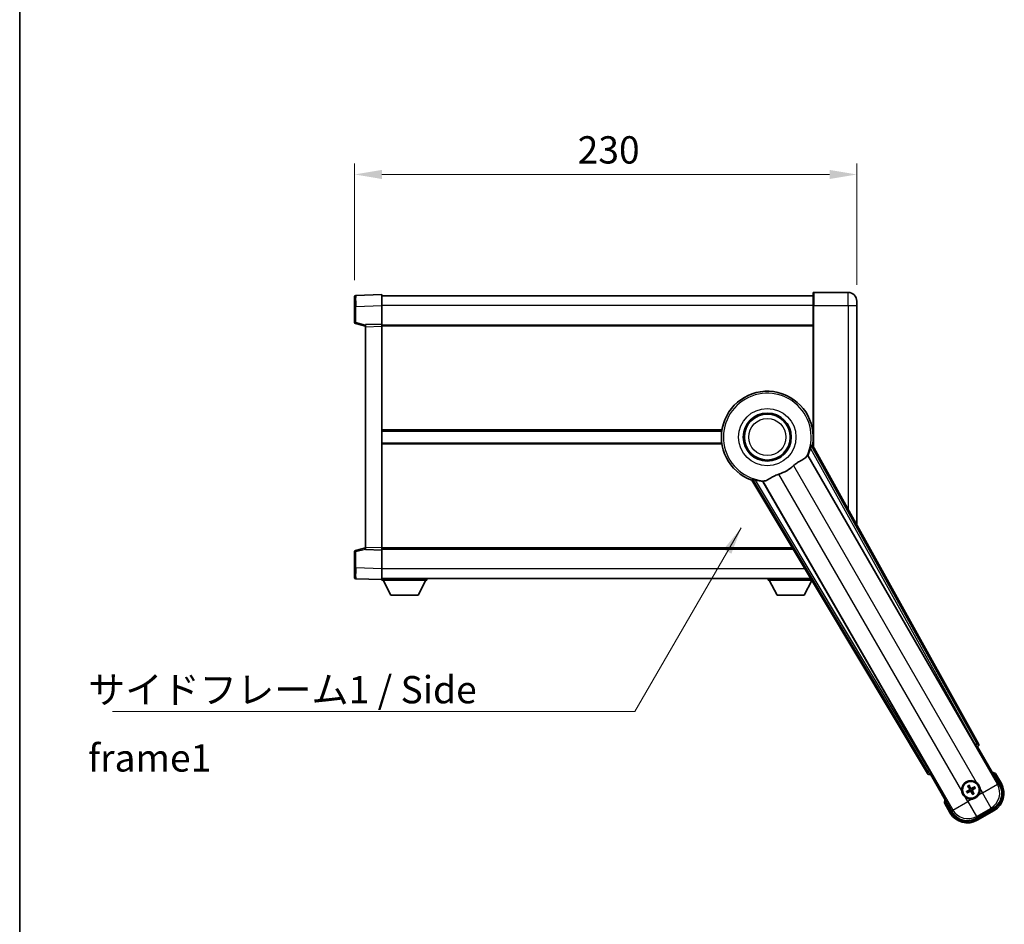
# Model space of a CAD drawing. Units: millimetres. Extents: x 1 to 10628, y -2 to 1684.
# Drawn here: x 2357 to 2807, y 481 to 895 of the extents above; entities that cross this region are included whole.
import ezdxf

# ---------------------------------------------------------------- set-up
doc = ezdxf.new("R2010")
doc.units = ezdxf.units.MM
for name, color, linetype, lineweight in [('Border (ISO)', 7, 'Continuous', 35), ('Dimension (ISO)', 7, 'Continuous', 18), ('Dimension (ISO) @ 1', 7, 'Continuous', 18), ('Symbol (ISO)', 7, 'Continuous', 18), ('Symbol (ISO) @ 1', 7, 'Continuous', 18), ('Visible (ISO)', 7, 'Continuous', 35), ('Visible Narrow (ISO)', 7, 'Continuous', 25)]:
    doc.layers.add(name, color=color, linetype=linetype, lineweight=lineweight)
doc.styles.add('Note Text (TK)', font='MS PGothic.ttf')
doc.dimstyles.new('Default - Method 1b (TK)', dxfattribs={"dimscale": 6, "dimtxt": 2.5, "dimasz": 2.5, "dimexe": 1, "dimexo": 1.5, "dimgap": 1, "dimtad": 1, "dimtoh": 1, "dimrnd": 1e-08, "dimdsep": 46, "dimtxsty": 'Note Text (TK)', "dimcen": 0.09, "dimdle": 5, "dimclrd": 100, "dimclre": 100, "dimclrt": 7, "dimadec": 1, "dimazin": 1, "dimtfac": 1, "dimtmove": 0, "dimatfit": 3, "dimfxl": 1, "dimtolj": 1, "dimlwd": -1, "dimlwe": -1, "dimarcsym": 0})
doc.dimstyles.new('Default - Method 1b (TK)$7', dxfattribs={"dimscale": 6, "dimtxt": 2.5, "dimasz": 2.5, "dimexe": 1, "dimexo": 1.5, "dimgap": 1, "dimtad": 1, "dimtoh": 1, "dimrnd": 1e-08, "dimdsep": 46, "dimtxsty": 'Note Text (TK)', "dimcen": 0.09, "dimdle": 5, "dimclrd": 100, "dimclre": 100, "dimclrt": 7, "dimadec": 1, "dimazin": 1, "dimtfac": 1, "dimtmove": 0, "dimatfit": 3, "dimfxl": 1, "dimtolj": 1, "dimlwd": -1, "dimlwe": -1, "dimarcsym": 0})

# ---------------------------------------------------------------- blocks, each defined once
blk = doc.blocks.new('図面枠 tk図枠')
at = {"layer": 'Border (ISO)'}
blk.add_line((14.5, 289), (14.5, 8), dxfattribs=at)
blk = doc.blocks.new('*D74')
at = {"layer": 'Defpoints', "color": 0}
for p in [(2739.93, 824.57), (2509.93, 768.65), (2739.93, 766.57)]:
    blk.add_point(p, dxfattribs=at)
at = {"layer": 'Dimension (ISO)', "color": 100}
for p, q in [((2509.93, 776.15), (2509.93, 829.57)), ((2739.93, 774.07), (2739.93, 829.57)), ((2522.43, 824.57), (2727.43, 824.57))]:
    blk.add_line(p, q, dxfattribs=at)
for points in [[(2522.43, 826.65), (2522.43, 822.48), (2509.93, 824.57)], [(2727.43, 826.65), (2727.43, 822.48), (2739.93, 824.57)]]:
    blk.add_solid(points, dxfattribs=at)
at = {"layer": 'Dimension (ISO)', "color": 7, "insert": (2612.08, 835.82), "char_height": 12.5, "attachment_point": 4, "style": 'Note Text (TK)'}
blk.add_mtext('\\A1;230', dxfattribs=at)

msp = doc.modelspace()

# ---------------------------------------------------------------- linework, layer by layer
at = {"layer": 'Visible (ISO)'}
for p, q in [((2509.9322, 764.1486), (2509.9322, 768.6459)), ((2522.4322, 769.5652), (2510.4148, 769.1456)), ((2522.4322, 769.5652), (2522.4322, 764.5683)), ((2719.9322, 769.0652), (2522.4322, 769.0652)), ((2719.9322, 764.5652), (2719.9322, 770.3152)), ((2735.9322, 770.5652), (2720.1822, 770.5652)), ((2509.9322, 764.1486), (2509.9322, 756.7343)), ((2522.4322, 764.5683), (2522.4322, 756.0652)), ((2719.9322, 764.5652), (2719.9322, 699.9838)), ((2739.9322, 766.5652), (2739.9322, 764.5652)), ((2739.9322, 664.0193), (2739.9322, 764.5652)), ((2510.3082, 756.2499), (2514.9322, 755.0652)), ((2522.4322, 756.0652), (2514.9322, 755.8033)), ((2514.9322, 754.8039), (2514.9322, 755.8033)), ((2514.9322, 754.8039), (2514.9322, 653.8265)), ((2522.4322, 756.0652), (2522.4322, 755.0658)), ((2719.9322, 755.5652), (2522.4322, 755.5652)), ((2522.4322, 755.0658), (2522.4322, 653.5646)), ((2678.1131, 707.0652), (2522.4322, 707.0652)), ((2719.9322, 707.0652), (2719.7514, 707.0652)), ((2678.1131, 701.5652), (2522.4322, 701.5652)), ((2795.6471, 563.8316), (2719.5982, 700.5845)), ((2719.9322, 701.5652), (2719.7514, 701.5652)), ((2717.5088, 695.9149), (2793.9628, 563.4926)), ((2691.8302, 684.5526), (2772.2372, 550.3158)), ((2773.3729, 551.605), (2696.9189, 684.0273)), ((2509.9322, 651.8962), (2509.9322, 644.4818)), ((2514.9322, 653.5652), (2510.3082, 652.3805)), ((2514.9322, 652.8271), (2514.9322, 653.8265)), ((2514.9322, 652.8271), (2522.4322, 652.5652)), ((2522.4322, 653.5646), (2522.4322, 652.5652)), ((2710.6909, 653.0652), (2522.4322, 653.0652)), ((2522.4322, 652.5652), (2522.4322, 644.0622)), ((2509.9322, 639.9846), (2509.9322, 644.4818)), ((2522.4322, 644.0622), (2522.4322, 639.0652)), ((2510.4148, 639.4849), (2522.4322, 639.0652)), ((2718.7773, 639.5652), (2522.4322, 639.5652)), ((2522.4322, 639.0652), (2522.4322, 638.8652)), ((2522.4322, 638.8652), (2543.0322, 638.8652)), ((2526.4822, 631.9652), (2522.9322, 638.8652)), ((2538.9822, 631.9652), (2542.5322, 638.8652)), ((2543.0322, 639.5652), (2543.0322, 638.8652)), ((2699.3322, 639.5652), (2699.3322, 638.8652)), ((2699.3322, 638.8652), (2719.1966, 638.8652)), ((2703.3822, 631.9652), (2699.8322, 638.8652)), ((2715.8822, 631.9652), (2719.3234, 638.6536)), ((2526.4822, 631.9652), (2538.9822, 631.9652)), ((2703.3822, 631.9652), (2715.8822, 631.9652)), ((2794.5301, 562.6698), (2795.2576, 562.4749)), ((2795.2576, 562.4749), (2795.2746, 562.4847)), ((2795.2576, 562.4749), (2805.2728, 545.128)), ((2773.6069, 549.9749), (2773.8019, 550.7024)), ((2806.1236, 545.6544), (2803.4512, 550.2831)), ((2773.5899, 549.965), (2773.6069, 549.9749)), ((2783.6221, 532.628), (2773.6069, 549.9749)), ((2790.7842, 542.2538), (2790.2578, 542.0405)), ((2790.561, 541.5154), (2791.009, 541.8646)), ((2790.8962, 544.4227), (2791.2454, 543.9748)), ((2791.6346, 544.1995), (2791.4212, 544.7259)), ((2792.7299, 541.4035), (2792.9432, 540.8771)), ((2793.4683, 541.1802), (2793.1191, 541.6282)), ((2793.8035, 544.0876), (2793.3555, 543.7383)), ((2793.5802, 543.3491), (2794.1066, 543.5625)), ((2780.0685, 536.7831), (2782.7409, 532.1544)), ((2802.3557, 534.2414), (2794.5088, 529.7109)), ((2795.0351, 528.8601), (2802.8294, 533.3601))]:
    msp.add_line(p, q, dxfattribs=at)
for centre, radius in [((2698.9322, 704.3152), 11), ((2698.9322, 704.3152), 10.5), ((2698.9322, 704.3152), 10.5), ((2792.1822, 542.8015), 4), ((2792.1822, 542.8015), 3.8385)]:
    msp.add_circle(centre, radius, dxfattribs=at)
for centre, radius, start, end in [((2510.4322, 768.6459), 0.5, 92, 180), ((2720.1822, 770.3152), 0.25, 90, 180), ((2735.9322, 766.5652), 4, 0, 90), ((2510.4322, 756.7343), 0.5, 180, 255.63), ((2698.9322, 704.3152), 21, 349.766832, 250.233168), ((2698.9322, 704.3152), 20.3876, 335.66743, 345.295726), ((2698.9322, 704.3152), 17.7503, 287.449905, 312.550095), ((2698.9322, 704.3152), 20.3876, 254.704274, 264.33257), ((2510.4322, 651.8962), 0.5, 104.37, 180), ((2510.4322, 639.9846), 0.5, 180, 268), ((2796.9422, 534.5569), 17.02, 67.515889, 72.740919), ((2792.1822, 542.8015), 4.25, 54.8332, 185.1668), ((2798.3294, 541.1544), 9, 300, 30), ((2792.1822, 542.8015), 1.5014, 201.392281, 218.607719), ((2792.1822, 542.8015), 1.5014, 111.392281, 128.607719), ((2792.1822, 542.8015), 1.5014, 291.392281, 308.607719), ((2792.1822, 542.8015), 1.5014, 21.392281, 38.607719), ((2792.1822, 542.8015), 4.25, 324.8332, 5.1668), ((2796.9422, 534.5569), 17.02, 167.259081, 172.484111), ((2792.1822, 542.8015), 4.25, 234.8332, 275.1668), ((2790.5351, 536.6544), 9, 210, 300)]:
    msp.add_arc(centre, radius, start, end, dxfattribs=at)
for centre, major_axis, ratio, start_param, end_param in [((2794.7662, 563.3503), (0.971, -0.2686), 0.99255093, 5.50956512, 7.0568055), ((2794.0386, 563.5363), (-0.5, 0.866), 0.08748866, 1.57079633, 3.05432619), ((2773.0945, 550.8381), (-0.2529, -0.9752), 0.99255093, 5.50956512, 7.0568055), ((2773.2972, 551.5613), (0.5, -0.866), 0.08748866, 0.08726646, 1.57079633), ((2792.2603, 542.6773), (-5.5008, -3.4598), 0.08715574, 4.81818699, 5.05805658), ((2792.1138, 542.9312), (5.7466, 3.0339), 0.08715574, 4.36672138, 4.60659097), ((2792.312, 542.87), (3.0339, -5.7466), 0.08715574, 4.36672138, 4.60659097), ((2792.0581, 542.7234), (-3.4598, 5.5008), 0.08715574, 4.81818699, 5.05805658), ((2792.3064, 542.8796), (3.4598, -5.5008), 0.08715574, 4.81818699, 5.05805658), ((2792.2507, 542.6717), (-5.7466, -3.0339), 0.08715574, 4.36672138, 4.60659097), ((2792.0525, 542.733), (-3.0339, 5.7466), 0.08715574, 4.36672138, 4.60659097), ((2792.1041, 542.9257), (5.5008, 3.4598), 0.08715574, 4.81818699, 5.05805658), ((2798.2876, 541.1655), (7.7863, -2.0863), 0.99243251, 5.50158524, 7.06478537), ((2790.5463, 536.6961), (-2.0863, -7.7863), 0.99243251, 5.50158524, 7.06478537)]:
    msp.add_ellipse(centre, major_axis=major_axis, ratio=ratio, start_param=start_param, end_param=end_param, dxfattribs=at)
for points, knots in [([(2718.6521, 699.1402), (2718.6934, 699.2976), (2718.7366, 699.4637), (2718.8275, 699.8132), (2718.8744, 699.994), (2718.9417, 700.238), (2718.9686, 700.331), (2719.002, 700.4277), (2719.0121, 700.453), (2719.0282, 700.4844), (2719.0346, 700.4923), (2719.0396, 700.4931)], [0.192845303, 0.192845303, 0.192845303, 0.192845303, 0.240507365, 0.240507365, 0.297130074, 0.297130074, 0.334079186, 0.334079186, 0.352553742, 0.352553742, 0.369009283, 0.369009283, 0.369009283, 0.369009283]), ([(2710.9356, 691.2388), (2711.1182, 691.4064), (2711.3044, 691.5674), (2711.7893, 691.9623), (2712.0896, 692.1843), (2712.9887, 692.7987), (2713.5857, 693.1433), (2714.918, 693.8947), (2715.627, 694.2812), (2716.5006, 694.9122), (2716.7566, 695.1443), (2716.929, 695.3782)], [-5.27158626, -5.27158626, -5.27158626, -5.27158626, -5.18721863, -5.18721863, -5.05628435, -5.05628435, -4.79921142, -4.79921142, -4.44219969, -4.44219969, -4.22248819, -4.22248819, -4.22248819, -4.22248819]), ([(2716.929, 695.3782), (2716.9301, 695.3797), (2716.9312, 695.3812), (2717.1827, 695.7223), (2717.3525, 695.9072), (2717.4403, 695.9115)], [2.102258604, 2.102258604, 2.102258604, 2.102258604, 2.10340374, 2.10340374, 2.370180755, 2.370180755, 2.370180755, 2.370180755]), ([(2697.6735, 684.2611), (2697.9318, 684.29), (2698.2223, 684.3775), (2699.0749, 684.739), (2699.6766, 685.0887), (2700.965, 685.8533), (2701.6261, 686.2502), (2702.7007, 686.783), (2703.0601, 686.9451), (2703.7025, 687.1974), (2703.9763, 687.2942), (2704.2551, 687.3818)], [-8.358650844, -8.358650844, -8.358650844, -8.358650844, -8.190003506, -8.190003506, -7.917688575, -7.917688575, -7.676295197, -7.676295197, -7.560988477, -7.560988477, -7.477759094, -7.477759094, -7.477759094, -7.477759094]), ([(2692.1886, 684.9906), (2692.1918, 684.9946), (2692.2018, 684.9962), (2692.2371, 684.9944), (2692.2641, 684.9905), (2692.3645, 684.9711), (2692.4585, 684.948), (2692.7035, 684.8842), (2692.8835, 684.8344), (2693.2316, 684.7384), (2693.3971, 684.6928), (2693.554, 684.6498)], [0.3759847, 0.3759847, 0.3759847, 0.3759847, 0.392440242, 0.392440242, 0.410914798, 0.410914798, 0.44786391, 0.44786391, 0.504486619, 0.504486619, 0.552148681, 0.552148681, 0.552148681, 0.552148681]), ([(2696.956, 684.0849), (2697.0036, 684.1588), (2697.2487, 684.2134), (2697.6699, 684.2607), (2697.6717, 684.2609), (2697.6735, 684.2611)], [2.57632281, 2.57632281, 2.57632281, 2.57632281, 2.843099825, 2.843099825, 2.844244962, 2.844244962, 2.844244962, 2.844244962]), ([(2803.1038, 549.8849), (2803.1045, 549.8857), (2803.1052, 549.8866), (2803.131, 549.9163), (2803.156, 549.945), (2803.2049, 550.0013), (2803.2287, 550.0286), (2803.2919, 550.1011), (2803.3287, 550.1432), (2803.3886, 550.2118), (2803.4119, 550.2384), (2803.4432, 550.274), (2803.4512, 550.2831), (2803.4512, 550.2831)], [-0.0003347789, -0.0003347789, -0.0003347789, -0.0003347789, 0, 0, 0.011463002, 0.011463002, 0.0228675214, 0.0228675214, 0.0430502261, 0.0430502261, 0.0621538264, 0.0621538264, 0.0807455701, 0.0807455701, 0.0807455701, 0.0807455701]), ([(2794.6301, 546.2758), (2794.7071, 546.2215), (2794.7824, 546.1646), (2795.2678, 545.7718), (2795.6143, 545.3571), (2796.1114, 544.4959), (2796.2974, 543.9885), (2796.3949, 543.3717), (2796.4065, 543.278), (2796.415, 543.1842)], [4.535339596, 4.535339596, 4.535339596, 4.535339596, 4.561894963, 4.561894963, 4.711051305, 4.711051305, 4.860207647, 4.860207647, 4.886763014, 4.886763014, 4.886763014, 4.886763014]), ([(2789.7344, 539.3272), (2789.6574, 539.3814), (2789.5821, 539.4384), (2789.0967, 539.8311), (2788.7502, 540.2459), (2788.253, 541.1071), (2788.0671, 541.6145), (2787.9696, 542.2312), (2787.958, 542.3249), (2787.9495, 542.4187)], [4.535339596, 4.535339596, 4.535339596, 4.535339596, 4.561894963, 4.561894963, 4.711051305, 4.711051305, 4.860207647, 4.860207647, 4.886763014, 4.886763014, 4.886763014, 4.886763014]), ([(2790.1129, 541.9561), (2790.125, 541.9643), (2790.1395, 541.9737), (2790.1665, 541.9907), (2790.1835, 542.001), (2790.2102, 542.0165), (2790.2248, 542.0245), (2790.2437, 542.0342), (2790.252, 542.0381), (2790.2578, 542.0405)], [0.0156348301, 0.0156348301, 0.0156348301, 0.0156348301, 0.0201257115, 0.0201257115, 0.0251836529, 0.0251836529, 0.0301711471, 0.0301711471, 0.0341958184, 0.0341958184, 0.0341958184, 0.0341958184]), ([(2790.561, 541.5154), (2790.556, 541.5115), (2790.5485, 541.5063), (2790.5306, 541.4948), (2790.5164, 541.4862), (2790.4896, 541.4707), (2790.4722, 541.4612), (2790.444, 541.4463), (2790.4286, 541.4384), (2790.4154, 541.432)], [0.0459372434, 0.0459372434, 0.0459372434, 0.0459372434, 0.0499619147, 0.0499619147, 0.0549494088, 0.0549494088, 0.0600073503, 0.0600073503, 0.0644982316, 0.0644982316, 0.0644982316, 0.0644982316]), ([(2790.8962, 544.4227), (2790.8923, 544.4277), (2790.887, 544.4353), (2790.8755, 544.4531), (2790.8669, 544.4673), (2790.8515, 544.4941), (2790.8419, 544.5115), (2790.8271, 544.5397), (2790.8192, 544.5552), (2790.8128, 544.5683)], [0.0459372434, 0.0459372434, 0.0459372434, 0.0459372434, 0.0499619147, 0.0499619147, 0.0549494088, 0.0549494088, 0.0600073503, 0.0600073503, 0.0644982316, 0.0644982316, 0.0644982316, 0.0644982316]), ([(2791.3369, 544.8709), (2791.345, 544.8588), (2791.3545, 544.8442), (2791.3714, 544.8173), (2791.3817, 544.8003), (2791.3972, 544.7735), (2791.4053, 544.7589), (2791.4149, 544.74), (2791.4189, 544.7317), (2791.4212, 544.7259)], [0.0156348301, 0.0156348301, 0.0156348301, 0.0156348301, 0.0201257115, 0.0201257115, 0.0251836529, 0.0251836529, 0.0301711471, 0.0301711471, 0.0341958184, 0.0341958184, 0.0341958184, 0.0341958184]), ([(2791.4935, 543.2139), (2791.5121, 543.178), (2791.5248, 543.1359), (2791.5325, 543.0501), (2791.5274, 543.0064), (2791.5035, 542.9287), (2791.483, 542.8896), (2791.4338, 542.8297), (2791.4075, 542.8066), (2791.3796, 542.7887)], [0, 0, 0, 0, 0.0121827904, 0.0121827904, 0.0243655807, 0.0243655807, 0.0365656453, 0.0365656453, 0.0463302673, 0.0463302673, 0.0463302673, 0.0463302673]), ([(2791.6454, 543.294), (2791.6683, 543.255), (2791.6857, 543.2122), (2791.7057, 543.1349), (2791.7115, 543.0946), (2791.7118, 543.0122), (2791.7062, 542.97), (2791.6857, 542.8936), (2791.6695, 542.8542), (2791.6281, 542.783), (2791.6028, 542.751), (2791.5469, 542.6941), (2791.5104, 542.6657), (2791.471, 542.6433)], [0.2183706741, 0.2183706741, 0.2183706741, 0.2183706741, 0.2324387752, 0.2324387752, 0.2443116158, 0.2443116158, 0.2561844563, 0.2561844563, 0.2680572968, 0.2680572968, 0.2799301374, 0.2799301374, 0.2939982384, 0.2939982384, 0.2939982384, 0.2939982384]), ([(2791.6897, 542.2646), (2791.7288, 542.2876), (2791.7715, 542.305), (2791.8488, 542.3249), (2791.8891, 542.3308), (2791.9716, 542.3311), (2792.0137, 542.3254), (2792.0902, 542.3049), (2792.1295, 542.2888), (2792.2007, 542.2473), (2792.2327, 542.2221), (2792.2897, 542.1661), (2792.318, 542.1297), (2792.3404, 542.0903)], [0.2183706741, 0.2183706741, 0.2183706741, 0.2183706741, 0.2324387752, 0.2324387752, 0.2443116158, 0.2443116158, 0.2561844563, 0.2561844563, 0.2680572968, 0.2680572968, 0.2799301374, 0.2799301374, 0.2939982384, 0.2939982384, 0.2939982384, 0.2939982384]), ([(2791.7698, 542.1128), (2791.8057, 542.1313), (2791.8478, 542.1441), (2791.9336, 542.1517), (2791.9773, 542.1467), (2792.055, 542.1227), (2792.0941, 542.1023), (2792.1541, 542.053), (2792.1771, 542.0267), (2792.195, 541.9988)], [0, 0, 0, 0, 0.0121827904, 0.0121827904, 0.0243655807, 0.0243655807, 0.0365656453, 0.0365656453, 0.0463302673, 0.0463302673, 0.0463302673, 0.0463302673]), ([(2792.6748, 543.3383), (2792.6357, 543.3154), (2792.5929, 543.298), (2792.5157, 543.278), (2792.4753, 543.2722), (2792.3929, 543.2719), (2792.3508, 543.2775), (2792.2743, 543.298), (2792.235, 543.3142), (2792.1638, 543.3557), (2792.1318, 543.3809), (2792.0748, 543.4368), (2792.0465, 543.4733), (2792.0241, 543.5127)], [0.2183706741, 0.2183706741, 0.2183706741, 0.2183706741, 0.2324387752, 0.2324387752, 0.2443116158, 0.2443116158, 0.2561844563, 0.2561844563, 0.2680572968, 0.2680572968, 0.2799301374, 0.2799301374, 0.2939982384, 0.2939982384, 0.2939982384, 0.2939982384]), ([(2792.5946, 543.4902), (2792.5588, 543.4717), (2792.5167, 543.4589), (2792.4309, 543.4512), (2792.3871, 543.4563), (2792.3095, 543.4802), (2792.2704, 543.5007), (2792.2104, 543.55), (2792.1874, 543.5762), (2792.1695, 543.6041)], [0, 0, 0, 0, 0.0121827904, 0.0121827904, 0.0243655807, 0.0243655807, 0.0365656453, 0.0365656453, 0.0463302673, 0.0463302673, 0.0463302673, 0.0463302673]), ([(2792.7191, 542.3089), (2792.6962, 542.348), (2792.6788, 542.3908), (2792.6588, 542.468), (2792.6529, 542.5084), (2792.6526, 542.5908), (2792.6583, 542.6329), (2792.6788, 542.7094), (2792.695, 542.7487), (2792.7364, 542.82), (2792.7617, 542.852), (2792.8176, 542.9089), (2792.8541, 542.9372), (2792.8934, 542.9596)], [0.2183706741, 0.2183706741, 0.2183706741, 0.2183706741, 0.2324387752, 0.2324387752, 0.2443116158, 0.2443116158, 0.2561844563, 0.2561844563, 0.2680572968, 0.2680572968, 0.2799301374, 0.2799301374, 0.2939982384, 0.2939982384, 0.2939982384, 0.2939982384]), ([(2792.8709, 542.3891), (2792.8524, 542.425), (2792.8397, 542.467), (2792.832, 542.5528), (2792.8371, 542.5966), (2792.861, 542.6743), (2792.8815, 542.7133), (2792.9307, 542.7733), (2792.957, 542.7964), (2792.9849, 542.8143)], [0, 0, 0, 0, 0.0121827904, 0.0121827904, 0.0243655807, 0.0243655807, 0.0365656453, 0.0365656453, 0.0463302673, 0.0463302673, 0.0463302673, 0.0463302673]), ([(2793.4683, 541.1802), (2793.4722, 541.1753), (2793.4774, 541.1677), (2793.489, 541.1499), (2793.4976, 541.1356), (2793.513, 541.1088), (2793.5226, 541.0914), (2793.5374, 541.0633), (2793.5453, 541.0478), (2793.5517, 541.0347)], [0.0459372434, 0.0459372434, 0.0459372434, 0.0459372434, 0.0499619147, 0.0499619147, 0.0549494088, 0.0549494088, 0.0600073503, 0.0600073503, 0.0644982316, 0.0644982316, 0.0644982316, 0.0644982316]), ([(2793.8035, 544.0876), (2793.8085, 544.0914), (2793.816, 544.0967), (2793.8339, 544.1082), (2793.8481, 544.1168), (2793.8749, 544.1322), (2793.8923, 544.1418), (2793.9205, 544.1566), (2793.9359, 544.1645), (2793.9491, 544.1709)], [0.0459372434, 0.0459372434, 0.0459372434, 0.0459372434, 0.0499619147, 0.0499619147, 0.0549494088, 0.0549494088, 0.0600073503, 0.0600073503, 0.0644982316, 0.0644982316, 0.0644982316, 0.0644982316]), ([(2794.2516, 543.6468), (2794.2395, 543.6387), (2794.225, 543.6292), (2794.198, 543.6123), (2794.181, 543.602), (2794.1543, 543.5865), (2794.1397, 543.5785), (2794.1208, 543.5688), (2794.1125, 543.5648), (2794.1066, 543.5625)], [0.0156348301, 0.0156348301, 0.0156348301, 0.0156348301, 0.0201257115, 0.0201257115, 0.0251836529, 0.0251836529, 0.0301711471, 0.0301711471, 0.0341958184, 0.0341958184, 0.0341958184, 0.0341958184]), ([(2780.5871, 536.8849), (2780.586, 536.8847), (2780.5849, 536.8844), (2780.5463, 536.877), (2780.5089, 536.8697), (2780.4357, 536.8555), (2780.4001, 536.8485), (2780.3057, 536.83), (2780.2509, 536.8193), (2780.1615, 536.8016), (2780.1268, 536.7947), (2780.0804, 536.7855), (2780.0685, 536.7831), (2780.0685, 536.7831)], [-0.0809227639, -0.0809227639, -0.0809227639, -0.0809227639, -0.0805886357, -0.0805886357, -0.0691479127, -0.0691479127, -0.0577655589, -0.0577655589, -0.0376220805, -0.0376220805, -0.0185556094, -0.0185556094, 0, 0, 0, 0]), ([(2795.6565, 540.3537), (2795.6023, 540.2766), (2795.5454, 540.2013), (2795.1526, 539.7159), (2794.7378, 539.3695), (2793.8767, 538.8723), (2793.3692, 538.6863), (2792.7525, 538.5889), (2792.6588, 538.5772), (2792.565, 538.5687)], [4.535339596, 4.535339596, 4.535339596, 4.535339596, 4.561894963, 4.561894963, 4.711051305, 4.711051305, 4.860207647, 4.860207647, 4.886763014, 4.886763014, 4.886763014, 4.886763014]), ([(2793.0276, 540.7321), (2793.0195, 540.7442), (2793.01, 540.7588), (2792.993, 540.7857), (2792.9828, 540.8027), (2792.9672, 540.8295), (2792.9592, 540.844), (2792.9495, 540.8629), (2792.9456, 540.8712), (2792.9432, 540.8771)], [0.0156348301, 0.0156348301, 0.0156348301, 0.0156348301, 0.0201257115, 0.0201257115, 0.0251836529, 0.0251836529, 0.0301711471, 0.0301711471, 0.0341958184, 0.0341958184, 0.0341958184, 0.0341958184])]:
    msp.add_open_spline(points, degree=3, knots=knots, dxfattribs=at)
for points in [[(2719.5982, 700.5845), (2719.3172, 700.5378), (2719.0396, 700.4931)], [(2717.4403, 695.9115), (2717.4745, 695.9132), (2717.5088, 695.9149)], [(2692.1886, 684.9906), (2692.011, 684.7726), (2691.8302, 684.5526)], [(2696.9189, 684.0273), (2696.9375, 684.0561), (2696.956, 684.0849)]]:
    msp.add_open_spline(points, degree=2, dxfattribs=at)
for points, weights in [([(2791.471, 542.6433), (2791.2479, 542.5164), (2790.7842, 542.2538)], [1.83096126169, 1.44871715606, 1]), ([(2791.009, 541.8646), (2791.4682, 542.1348), (2791.6897, 542.2646)], [1, 1.44871715606, 1.83096126169]), ([(2791.2454, 543.9748), (2791.5156, 543.5155), (2791.6454, 543.294)], [1, 1.44871715606, 1.83096126169]), ([(2792.0241, 543.5127), (2791.8972, 543.7359), (2791.6346, 544.1995)], [1.83096126169, 1.44871715606, 1]), ([(2792.3404, 542.0903), (2792.4673, 541.8671), (2792.7299, 541.4035)], [1.83096126169, 1.44871715606, 1]), ([(2793.3555, 543.7383), (2792.8963, 543.4682), (2792.6748, 543.3383)], [1, 1.44871715606, 1.83096126169]), ([(2793.1191, 541.6282), (2792.8489, 542.0874), (2792.7191, 542.3089)], [1, 1.44871715606, 1.83096126169]), ([(2792.8934, 542.9596), (2793.1166, 543.0865), (2793.5802, 543.3491)], [1.83096126169, 1.44871715606, 1])]:
    msp.add_rational_spline(points, weights, degree=2, dxfattribs=at)
at = {"layer": 'Visible Narrow (ISO)'}
for p, q in [((2720.1822, 770.5652), (2720.1822, 764.5652)), ((2735.9322, 764.5652), (2735.9322, 770.5652)), ((2510.4148, 764.1486), (2509.9322, 764.1486)), ((2510.4148, 764.1486), (2522.4322, 764.5683)), ((2510.4148, 756.7343), (2510.4148, 764.1486)), ((2719.9322, 764.5652), (2522.4322, 764.5652)), ((2720.1822, 764.5652), (2719.9322, 764.5652)), ((2720.1822, 699.5342), (2720.1822, 764.5652)), ((2720.1822, 764.5652), (2735.9322, 764.5652)), ((2735.9322, 764.5652), (2735.9322, 671.2122)), ((2735.9322, 764.5652), (2739.9322, 764.5652)), ((2510.4148, 756.7343), (2509.9322, 756.7343)), ((2514.9322, 755.5769), (2510.4148, 756.7343)), ((2514.9322, 754.8039), (2522.4322, 755.0658)), ((2719.9322, 755.0652), (2522.4322, 755.0652)), ((2678.1853, 707.5652), (2522.4322, 707.5652)), ((2719.9322, 707.5652), (2719.6792, 707.5652)), ((2678.1853, 701.0652), (2522.4322, 701.0652)), ((2718.6521, 699.1402), (2794.0564, 563.5466)), ((2794.927, 564.0308), (2719.0396, 700.4931)), ((2719.9322, 701.0652), (2719.6792, 701.0652)), ((2804.3529, 545.3745), (2717.4403, 695.9115)), ((2710.9356, 691.2388), (2794.6301, 546.2758)), ((2787.9495, 542.4187), (2704.2551, 687.3818)), ((2692.1886, 684.9906), (2772.4247, 551.0391)), ((2773.2793, 551.551), (2693.554, 684.6498)), ((2696.956, 684.0849), (2783.8686, 533.5479)), ((2509.9322, 651.8962), (2510.4148, 651.8962)), ((2510.4148, 651.8962), (2514.9322, 653.0535)), ((2510.4148, 644.4818), (2510.4148, 651.8962)), ((2522.4322, 653.5646), (2514.9322, 653.8265)), ((2710.3914, 653.5652), (2522.4322, 653.5652)), ((2510.4148, 644.4818), (2509.9322, 644.4818)), ((2522.4322, 644.0622), (2510.4148, 644.4818)), ((2716.0819, 644.0652), (2522.4322, 644.0652)), ((2794.0564, 563.5466), (2794.927, 564.0308)), ((2795.6471, 563.8316), (2794.927, 564.0308)), ((2794.0564, 563.5466), (2793.9628, 563.4926)), ((2794.5545, 562.6839), (2794.0564, 563.5466)), ((2794.5301, 562.6698), (2794.5545, 562.6839)), ((2794.5545, 562.6839), (2795.2746, 562.4847)), ((2772.4247, 551.0391), (2772.2372, 550.3158)), ((2772.4247, 551.0391), (2773.2793, 551.551)), ((2773.3729, 551.605), (2773.2793, 551.551)), ((2773.2793, 551.551), (2773.7774, 550.6883)), ((2773.5899, 549.965), (2773.7774, 550.6883)), ((2773.7774, 550.6883), (2773.8019, 550.7024)), ((2803.1038, 549.8849), (2805.6906, 545.4044)), ((2805.6906, 545.4044), (2806.1236, 545.6544)), ((2791.3796, 542.7887), (2791.471, 542.6433)), ((2791.4935, 543.2139), (2791.6454, 543.294)), ((2791.7698, 542.1128), (2791.6897, 542.2646)), ((2792.1695, 543.6041), (2792.0241, 543.5127)), ((2792.195, 541.9988), (2792.3404, 542.0903)), ((2792.5946, 543.4902), (2792.6748, 543.3383)), ((2792.8709, 542.3891), (2792.7191, 542.3089)), ((2792.9849, 542.8143), (2792.8934, 542.9596)), ((2797.451, 541.3897), (2795.6565, 540.3537)), ((2796.415, 543.1842), (2797.451, 541.3897)), ((2797.451, 541.3897), (2804.3529, 545.3745)), ((2801.4358, 534.4879), (2797.451, 541.3897)), ((2805.2728, 545.128), (2804.3529, 545.3745)), ((2783.1739, 532.4044), (2780.5871, 536.8849)), ((2783.8686, 533.5479), (2790.7705, 537.5327)), ((2790.7705, 537.5327), (2789.7344, 539.3272)), ((2792.565, 538.5687), (2790.7705, 537.5327)), ((2790.7705, 537.5327), (2794.7553, 530.6308)), ((2783.1739, 532.4044), (2782.7409, 532.1544)), ((2783.8686, 533.5479), (2783.6221, 532.628)), ((2794.7553, 530.6308), (2801.4358, 534.4879)), ((2802.5794, 533.7931), (2794.7851, 529.2931)), ((2801.4358, 534.4879), (2802.3557, 534.2414)), ((2802.5794, 533.7931), (2802.8294, 533.3601)), ((2794.5088, 529.7109), (2794.7553, 530.6308)), ((2794.7851, 529.2931), (2795.0351, 528.8601))]:
    msp.add_line(p, q, dxfattribs=at)
for radius in [13.1202, 8.5]:
    msp.add_circle((2698.9322, 704.3152), radius, dxfattribs=at)
for centre, radius, start, end in [((2698.9322, 704.3152), 20.0936, 333.591572, 266.408428), ((2796.9422, 534.5569), 16.52, 68.100936, 70.829494), ((2792.1822, 542.8015), 2.2354, 202.220575, 217.779425), ((2792.1822, 542.8015), 2.0694, 201.576216, 218.423784), ((2792.1822, 542.8015), 2.2354, 112.220575, 127.779425), ((2792.1822, 542.8015), 2.0694, 111.576216, 128.423784), ((2792.1822, 542.8015), 2.0694, 291.576216, 308.423784), ((2792.1822, 542.8015), 2.0694, 21.576216, 38.423784), ((2792.1822, 542.8015), 2.2354, 22.220575, 37.779425), ((2798.3294, 541.1544), 8.5, 300, 30), ((2796.9422, 534.5569), 16.52, 169.170506, 171.899064), ((2792.1822, 542.8015), 2.2354, 292.220575, 307.779425), ((2790.5351, 536.6544), 8.5, 210, 300)]:
    msp.add_arc(centre, radius, start, end, dxfattribs=at)
for centre, major_axis, ratio, start_param, end_param in [((2510.4322, 764.1431), (-0.0174, 5.0024), 0.00348438, 0.00010951, 1.56968786), ((2510.4322, 756.7343), (-0.1241, -0.4844), 0.03380887, 4.72105054, 6.28318531), ((2510.4322, 651.8962), (-0.1241, 0.4844), 0.03380887, 0, 1.56213477), ((2510.4322, 644.4873), (0.0174, 5.0024), 0.00348438, 1.5719048, 3.14148316), ((2794.0564, 563.5466), (0.2666, 0.9638), 0.99255093, 3.93876879, 5.48600917), ((2773.2793, 551.551), (0.968, -0.251), 0.99255093, 3.93876879, 5.48600917), ((2797.451, 541.3897), (2.0706, 7.7274), 0.99243251, 3.93078892, 5.49398905), ((2790.7705, 537.5327), (7.7274, -2.0706), 0.99243251, 3.93078892, 5.49398905)]:
    msp.add_ellipse(centre, major_axis=major_axis, ratio=ratio, start_param=start_param, end_param=end_param, dxfattribs=at)

# ---------------------------------------------------------------- block references
at = {"xscale": 5, "yscale": 5, "zscale": 5}
msp.add_blockref('図面枠 tk図枠', (2284.0371, -42.1984), dxfattribs=at)

# ---------------------------------------------------------------- texts
at = {"layer": 'Symbol (ISO)', "color": 7, "insert": (2387.8238, 594.9199), "char_height": 12.5, "width": 237.865496, "attachment_point": 1, "line_spacing_factor": 1.5, "style": 'Note Text (TK)'}
msp.add_mtext('{\\fＭＳ Ｐゴシック|b0|i0;サイドフレーム1 / Side frame1}', dxfattribs=at)

# ---------------------------------------------------------------- dimensions: what is measured, and where the dimension line sits
at = {"layer": 'Dimension (ISO) @ 1', "color": 100}
dim = msp.add_linear_dim(base=(2739.9322, 824.5652), p1=(2509.9322, 768.6459), p2=(2739.9322, 766.5652), angle=180, dimstyle='Default - Method 1b (TK)', override={"dimscale": 1, "dimtxt": 12.5, "dimasz": 12.5, "dimexe": 5, "dimexo": 7.5, "dimgap": 5, "dimtoh": 0, "dimdec": 2, "dimcen": 0.45, "dimtol": 0, "dimlim": 0, "dimtp": 0, "dimtm": 0, "dimtdec": 2, "dimtix": 0, "dimtofl": 0, "dimtmove": 0, "dimatfit": 1}, dxfattribs=at)
dim.commit()
dim.dimension.update_dxf_attribs({"geometry": '*D74', "text_midpoint": (2624.9322, 824.5652), "dimtype": 128})

# ---------------------------------------------------------------- leaders
at = {"layer": 'Symbol (ISO) @ 1', "color": 100, "annotation_type": 0, "has_hookline": 1, "hookline_direction": 1, "text_width": 226.6335}
msp.add_leader([(2686.9702, 662.7443), (2638.1893, 578.7184), (2625.6893, 578.7184)], dimstyle='Default - Method 1b (TK)$7', override={"dimscale": 1, "dimtxt": 12.5, "dimasz": 12.5, "dimgap": 0, "dimtad": 1}, dxfattribs=at)

doc.saveas('drawing.dxf')
